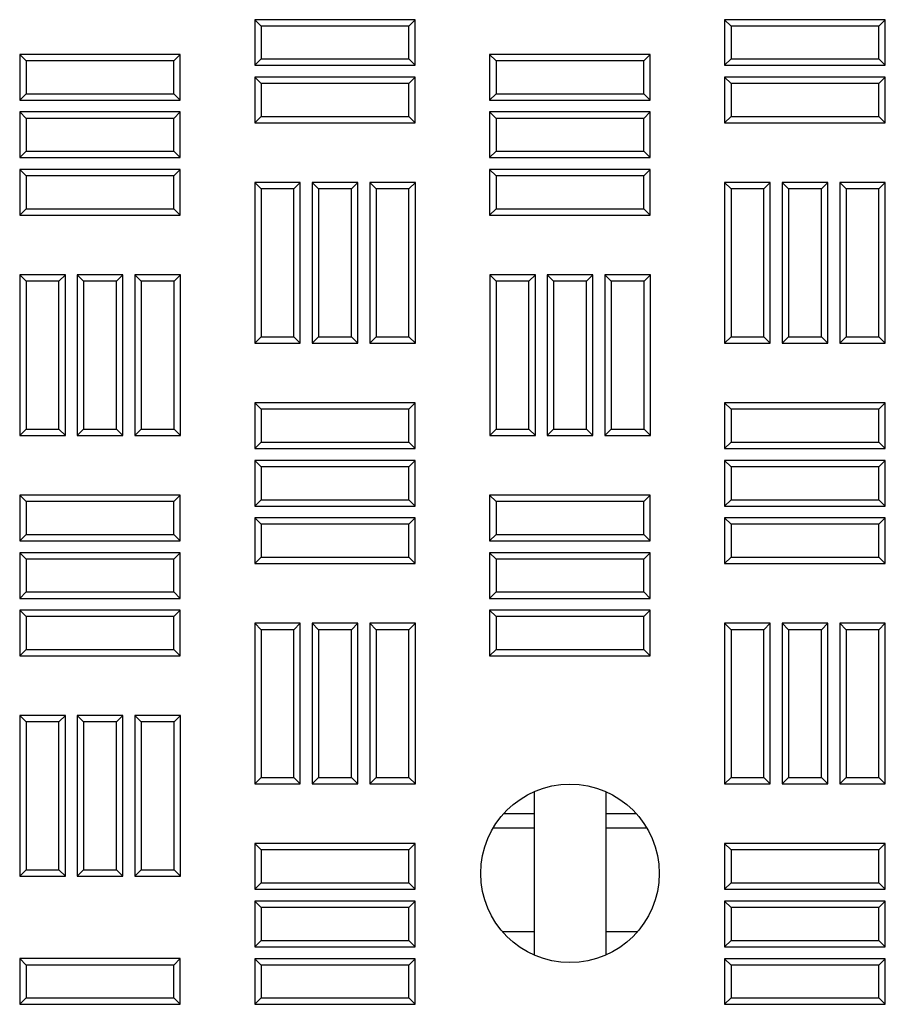
# Model space of a CAD drawing. Units: millimetres. Extents: x 0 to 420, y 0 to 297.
# Drawn here: x 178 to 188, y 120 to 132 of the extents above; entities that cross this region are included whole.
import ezdxf

# ---------------------------------------------------------------- set-up
doc = ezdxf.new("R2010")
doc.units = ezdxf.units.MM

msp = doc.modelspace()

# ---------------------------------------------------------------- linework, layer by layer
at = {"color": 7, "linetype": 'Continuous', "lineweight": 25}
for p, q in [((180.65544, 131.71664), (180.57889, 131.7932)), ((182.50746, 131.7932), (180.57889, 131.7932)), ((180.57889, 131.7932), (180.57889, 131.24534)), ((182.4309, 131.71664), (180.65544, 131.71664)), ((180.65544, 131.71664), (180.65544, 131.32189)), ((182.4309, 131.71664), (182.50746, 131.7932)), ((182.4309, 131.32189), (182.4309, 131.71664)), ((182.50746, 131.24534), (182.50746, 131.7932)), ((186.2983, 131.71664), (186.22174, 131.7932)), ((188.15031, 131.7932), (186.22174, 131.7932)), ((186.22174, 131.7932), (186.22174, 131.24534)), ((186.2983, 131.71664), (186.2983, 131.32189)), ((188.07376, 131.71664), (186.2983, 131.71664)), ((188.07376, 131.71664), (188.15031, 131.7932)), ((188.07376, 131.32189), (188.07376, 131.71664)), ((188.15031, 131.24534), (188.15031, 131.7932)), ((177.83401, 131.2995), (177.75746, 131.37605)), ((179.68603, 131.37605), (177.75746, 131.37605)), ((177.75746, 131.37605), (177.75746, 130.8282)), ((179.60947, 131.2995), (179.68603, 131.37605)), ((179.68603, 130.8282), (179.68603, 131.37605)), ((180.65544, 131.32189), (180.57889, 131.24534)), ((180.65544, 131.32189), (182.4309, 131.32189)), ((182.4309, 131.32189), (182.50746, 131.24534)), ((183.47687, 131.2995), (183.40031, 131.37605)), ((185.32889, 131.37605), (183.40031, 131.37605)), ((183.40031, 131.37605), (183.40031, 130.8282)), ((185.25233, 131.2995), (185.32889, 131.37605)), ((185.32889, 130.8282), (185.32889, 131.37605)), ((186.2983, 131.32189), (186.22174, 131.24534)), ((186.2983, 131.32189), (188.07376, 131.32189)), ((188.07376, 131.32189), (188.15031, 131.24534)), ((177.83401, 131.2995), (177.83401, 130.90475)), ((179.60947, 131.2995), (177.83401, 131.2995)), ((179.60947, 130.90475), (179.60947, 131.2995)), ((180.57889, 131.24534), (182.50746, 131.24534)), ((185.25233, 131.2995), (183.47687, 131.2995)), ((183.47687, 131.2995), (183.47687, 130.90475)), ((185.25233, 130.90475), (185.25233, 131.2995)), ((186.22174, 131.24534), (188.15031, 131.24534)), ((180.65544, 131.02592), (180.57889, 131.10248)), ((182.50746, 131.10248), (180.57889, 131.10248)), ((180.57889, 131.10248), (180.57889, 130.55462)), ((182.4309, 131.02592), (182.50746, 131.10248)), ((182.50746, 130.55462), (182.50746, 131.10248)), ((186.2983, 131.02592), (186.22174, 131.10248)), ((188.15031, 131.10248), (186.22174, 131.10248)), ((186.22174, 131.10248), (186.22174, 130.55462)), ((188.07376, 131.02592), (188.15031, 131.10248)), ((188.15031, 130.55462), (188.15031, 131.10248)), ((182.4309, 131.02592), (180.65544, 131.02592)), ((180.65544, 131.02592), (180.65544, 130.63118)), ((182.4309, 130.63118), (182.4309, 131.02592)), ((188.07376, 131.02592), (186.2983, 131.02592)), ((186.2983, 131.02592), (186.2983, 130.63118)), ((188.07376, 130.63118), (188.07376, 131.02592)), ((177.83401, 130.90475), (177.75746, 130.8282)), ((177.83401, 130.90475), (179.60947, 130.90475)), ((179.60947, 130.90475), (179.68603, 130.8282)), ((183.47687, 130.90475), (183.40031, 130.8282)), ((183.47687, 130.90475), (185.25233, 130.90475)), ((185.25233, 130.90475), (185.32889, 130.8282)), ((177.75746, 130.8282), (179.68603, 130.8282)), ((183.40031, 130.8282), (185.32889, 130.8282)), ((177.83401, 130.60878), (177.75746, 130.68534)), ((179.68603, 130.68534), (177.75746, 130.68534)), ((177.75746, 130.68534), (177.75746, 130.13748)), ((179.60947, 130.60878), (179.68603, 130.68534)), ((179.68603, 130.13748), (179.68603, 130.68534)), ((180.65544, 130.63118), (180.57889, 130.55462)), ((180.65544, 130.63118), (182.4309, 130.63118)), ((182.4309, 130.63118), (182.50746, 130.55462)), ((183.47687, 130.60878), (183.40031, 130.68534)), ((185.32889, 130.68534), (183.40031, 130.68534)), ((183.40031, 130.68534), (183.40031, 130.13748)), ((185.25233, 130.60878), (185.32889, 130.68534)), ((185.32889, 130.13748), (185.32889, 130.68534)), ((186.2983, 130.63118), (186.22174, 130.55462)), ((186.2983, 130.63118), (188.07376, 130.63118)), ((188.07376, 130.63118), (188.15031, 130.55462)), ((179.60947, 130.60878), (177.83401, 130.60878)), ((177.83401, 130.60878), (177.83401, 130.21404)), ((179.60947, 130.21404), (179.60947, 130.60878)), ((180.57889, 130.55462), (182.50746, 130.55462)), ((183.47687, 130.60878), (183.47687, 130.21404)), ((185.25233, 130.60878), (183.47687, 130.60878)), ((185.25233, 130.21404), (185.25233, 130.60878)), ((186.22174, 130.55462), (188.15031, 130.55462)), ((177.83401, 130.21404), (177.75746, 130.13748)), ((177.83401, 130.21404), (179.60947, 130.21404)), ((179.60947, 130.21404), (179.68603, 130.13748)), ((183.47687, 130.21404), (183.40031, 130.13748)), ((183.47687, 130.21404), (185.25233, 130.21404)), ((185.25233, 130.21404), (185.32889, 130.13748)), ((177.75746, 130.13748), (179.68603, 130.13748)), ((183.40031, 130.13748), (185.32889, 130.13748)), ((177.83401, 129.91807), (177.75746, 129.99462)), ((179.68603, 129.99462), (177.75746, 129.99462)), ((177.75746, 129.99462), (177.75746, 129.44677)), ((179.60947, 129.91807), (177.83401, 129.91807)), ((177.83401, 129.91807), (177.83401, 129.52332)), ((179.60947, 129.91807), (179.68603, 129.99462)), ((179.60947, 129.52332), (179.60947, 129.91807)), ((179.68603, 129.44677), (179.68603, 129.99462)), ((183.47687, 129.91807), (183.40031, 129.99462)), ((185.32889, 129.99462), (183.40031, 129.99462)), ((183.40031, 129.99462), (183.40031, 129.44677)), ((183.47687, 129.91807), (183.47687, 129.52332)), ((185.25233, 129.91807), (183.47687, 129.91807)), ((185.25233, 129.91807), (185.32889, 129.99462)), ((185.25233, 129.52332), (185.25233, 129.91807)), ((185.32889, 129.44677), (185.32889, 129.99462)), ((180.65544, 129.76125), (180.57889, 129.8378)), ((181.12674, 129.8378), (180.57889, 129.8378)), ((180.57889, 129.8378), (180.57889, 127.90923)), ((181.05019, 129.76125), (181.12674, 129.8378)), ((181.12674, 127.90923), (181.12674, 129.8378)), ((181.34616, 129.76125), (181.2696, 129.8378)), ((181.81746, 129.8378), (181.2696, 129.8378)), ((181.2696, 129.8378), (181.2696, 127.90923)), ((181.7409, 129.76125), (181.81746, 129.8378)), ((181.81746, 127.90923), (181.81746, 129.8378)), ((182.03687, 129.76125), (181.96031, 129.8378)), ((182.50817, 129.8378), (181.96031, 129.8378)), ((181.96031, 129.8378), (181.96031, 127.90923)), ((182.43161, 129.76125), (182.50817, 129.8378)), ((182.50817, 127.90923), (182.50817, 129.8378)), ((186.2983, 129.76125), (186.22174, 129.8378)), ((186.22174, 129.8378), (186.22174, 127.90923)), ((186.7696, 129.8378), (186.22174, 129.8378)), ((186.69304, 129.76125), (186.7696, 129.8378)), ((186.7696, 127.90923), (186.7696, 129.8378)), ((186.98901, 129.76125), (186.91246, 129.8378)), ((187.46031, 129.8378), (186.91246, 129.8378)), ((186.91246, 129.8378), (186.91246, 127.90923)), ((187.38376, 129.76125), (187.46031, 129.8378)), ((187.46031, 127.90923), (187.46031, 129.8378)), ((187.67973, 129.76125), (187.60317, 129.8378)), ((188.15103, 129.8378), (187.60317, 129.8378)), ((187.60317, 129.8378), (187.60317, 127.90923)), ((188.07447, 129.76125), (188.15103, 129.8378)), ((188.15103, 127.90923), (188.15103, 129.8378)), ((181.05019, 129.76125), (180.65544, 129.76125)), ((180.65544, 129.76125), (180.65544, 127.98579)), ((181.05019, 127.98579), (181.05019, 129.76125)), ((181.7409, 129.76125), (181.34616, 129.76125)), ((181.34616, 129.76125), (181.34616, 127.98579)), ((181.7409, 127.98579), (181.7409, 129.76125)), ((182.43161, 129.76125), (182.03687, 129.76125)), ((182.03687, 129.76125), (182.03687, 127.98579)), ((182.43161, 127.98579), (182.43161, 129.76125)), ((186.2983, 129.76125), (186.2983, 127.98579)), ((186.69304, 129.76125), (186.2983, 129.76125)), ((186.69304, 127.98579), (186.69304, 129.76125)), ((187.38376, 129.76125), (186.98901, 129.76125)), ((186.98901, 129.76125), (186.98901, 127.98579)), ((187.38376, 127.98579), (187.38376, 129.76125)), ((187.67973, 129.76125), (187.67973, 127.98579)), ((188.07447, 129.76125), (187.67973, 129.76125)), ((188.07447, 127.98579), (188.07447, 129.76125)), ((177.83401, 129.52332), (177.75746, 129.44677)), ((177.75746, 129.44677), (179.68603, 129.44677)), ((177.83401, 129.52332), (179.60947, 129.52332)), ((179.60947, 129.52332), (179.68603, 129.44677)), ((183.47687, 129.52332), (183.40031, 129.44677)), ((183.40031, 129.44677), (185.32889, 129.44677)), ((183.47687, 129.52332), (185.25233, 129.52332)), ((185.25233, 129.52332), (185.32889, 129.44677)), ((177.83473, 128.65339), (177.75817, 128.72995)), ((177.75817, 128.72995), (177.75817, 126.80137)), ((178.30603, 128.72995), (177.75817, 128.72995)), ((178.22947, 128.65339), (178.30603, 128.72995)), ((178.30603, 126.80137), (178.30603, 128.72995)), ((178.52544, 128.65339), (178.44889, 128.72995)), ((178.44889, 128.72995), (178.44889, 126.80137)), ((178.99674, 128.72995), (178.44889, 128.72995)), ((178.92019, 128.65339), (178.99674, 128.72995)), ((178.99674, 126.80137), (178.99674, 128.72995)), ((179.21616, 128.65339), (179.1396, 128.72995)), ((179.68746, 128.72995), (179.1396, 128.72995)), ((179.1396, 128.72995), (179.1396, 126.80137)), ((179.6109, 128.65339), (179.68746, 128.72995)), ((179.68746, 126.80137), (179.68746, 128.72995)), ((183.47759, 128.65339), (183.40103, 128.72995)), ((183.94889, 128.72995), (183.40103, 128.72995)), ((183.40103, 128.72995), (183.40103, 126.80137)), ((183.87233, 128.65339), (183.94889, 128.72995)), ((183.94889, 126.80137), (183.94889, 128.72995)), ((184.1683, 128.65339), (184.09174, 128.72995)), ((184.09174, 128.72995), (184.09174, 126.80137)), ((184.6396, 128.72995), (184.09174, 128.72995)), ((184.56304, 128.65339), (184.6396, 128.72995)), ((184.6396, 126.80137), (184.6396, 128.72995)), ((184.85901, 128.65339), (184.78246, 128.72995)), ((184.78246, 128.72995), (184.78246, 126.80137)), ((185.33031, 128.72995), (184.78246, 128.72995)), ((185.25376, 128.65339), (185.33031, 128.72995)), ((185.33031, 126.80137), (185.33031, 128.72995)), ((177.83473, 128.65339), (177.83473, 126.87793)), ((178.22947, 128.65339), (177.83473, 128.65339)), ((178.22947, 126.87793), (178.22947, 128.65339)), ((178.52544, 128.65339), (178.52544, 126.87793)), ((178.92019, 128.65339), (178.52544, 128.65339)), ((178.92019, 126.87793), (178.92019, 128.65339)), ((179.21616, 128.65339), (179.21616, 126.87793)), ((179.6109, 128.65339), (179.21616, 128.65339)), ((179.6109, 126.87793), (179.6109, 128.65339)), ((183.47759, 128.65339), (183.47759, 126.87793)), ((183.87233, 128.65339), (183.47759, 128.65339)), ((183.87233, 126.87793), (183.87233, 128.65339)), ((184.1683, 128.65339), (184.1683, 126.87793)), ((184.56304, 128.65339), (184.1683, 128.65339)), ((184.56304, 126.87793), (184.56304, 128.65339)), ((184.85901, 128.65339), (184.85901, 126.87793)), ((185.25376, 128.65339), (184.85901, 128.65339)), ((185.25376, 126.87793), (185.25376, 128.65339)), ((180.65544, 127.98579), (180.57889, 127.90923)), ((180.57889, 127.90923), (181.12674, 127.90923)), ((180.65544, 127.98579), (181.05019, 127.98579)), ((181.05019, 127.98579), (181.12674, 127.90923)), ((181.34616, 127.98579), (181.2696, 127.90923)), ((181.2696, 127.90923), (181.81746, 127.90923)), ((181.34616, 127.98579), (181.7409, 127.98579)), ((181.7409, 127.98579), (181.81746, 127.90923)), ((182.03687, 127.98579), (181.96031, 127.90923)), ((181.96031, 127.90923), (182.50817, 127.90923)), ((182.03687, 127.98579), (182.43161, 127.98579)), ((182.43161, 127.98579), (182.50817, 127.90923)), ((186.2983, 127.98579), (186.22174, 127.90923)), ((186.22174, 127.90923), (186.7696, 127.90923)), ((186.2983, 127.98579), (186.69304, 127.98579)), ((186.69304, 127.98579), (186.7696, 127.90923)), ((186.98901, 127.98579), (186.91246, 127.90923)), ((186.91246, 127.90923), (187.46031, 127.90923)), ((186.98901, 127.98579), (187.38376, 127.98579)), ((187.38376, 127.98579), (187.46031, 127.90923)), ((187.67973, 127.98579), (187.60317, 127.90923)), ((187.60317, 127.90923), (188.15103, 127.90923)), ((187.67973, 127.98579), (188.07447, 127.98579)), ((188.07447, 127.98579), (188.15103, 127.90923)), ((180.65544, 127.11657), (180.57889, 127.19312)), ((182.50746, 127.19312), (180.57889, 127.19312)), ((180.57889, 127.19312), (180.57889, 126.64527)), ((182.4309, 127.11657), (182.50746, 127.19312)), ((182.50746, 126.64527), (182.50746, 127.19312)), ((186.2983, 127.11657), (186.22174, 127.19312)), ((188.15031, 127.19312), (186.22174, 127.19312)), ((186.22174, 127.19312), (186.22174, 126.64527)), ((188.07376, 127.11657), (188.15031, 127.19312)), ((188.15031, 126.64527), (188.15031, 127.19312)), ((180.65544, 127.11657), (180.65544, 126.72182)), ((182.4309, 127.11657), (180.65544, 127.11657)), ((182.4309, 126.72182), (182.4309, 127.11657)), ((188.07376, 127.11657), (186.2983, 127.11657)), ((186.2983, 127.11657), (186.2983, 126.72182)), ((188.07376, 126.72182), (188.07376, 127.11657)), ((177.83473, 126.87793), (177.75817, 126.80137)), ((177.83473, 126.87793), (178.22947, 126.87793)), ((178.22947, 126.87793), (178.30603, 126.80137)), ((178.52544, 126.87793), (178.44889, 126.80137)), ((178.52544, 126.87793), (178.92019, 126.87793)), ((178.92019, 126.87793), (178.99674, 126.80137)), ((179.21616, 126.87793), (179.1396, 126.80137)), ((179.21616, 126.87793), (179.6109, 126.87793)), ((179.6109, 126.87793), (179.68746, 126.80137)), ((183.47759, 126.87793), (183.40103, 126.80137)), ((183.47759, 126.87793), (183.87233, 126.87793)), ((183.87233, 126.87793), (183.94889, 126.80137)), ((184.1683, 126.87793), (184.09174, 126.80137)), ((184.1683, 126.87793), (184.56304, 126.87793)), ((184.56304, 126.87793), (184.6396, 126.80137)), ((184.85901, 126.87793), (184.78246, 126.80137)), ((184.85901, 126.87793), (185.25376, 126.87793)), ((185.25376, 126.87793), (185.33031, 126.80137)), ((177.75817, 126.80137), (178.30603, 126.80137)), ((178.44889, 126.80137), (178.99674, 126.80137)), ((179.1396, 126.80137), (179.68746, 126.80137)), ((180.65544, 126.72182), (180.57889, 126.64527)), ((180.65544, 126.72182), (182.4309, 126.72182)), ((182.4309, 126.72182), (182.50746, 126.64527)), ((183.40103, 126.80137), (183.94889, 126.80137)), ((184.09174, 126.80137), (184.6396, 126.80137)), ((184.78246, 126.80137), (185.33031, 126.80137)), ((186.2983, 126.72182), (186.22174, 126.64527)), ((186.2983, 126.72182), (188.07376, 126.72182)), ((188.07376, 126.72182), (188.15031, 126.64527)), ((180.57889, 126.64527), (182.50746, 126.64527)), ((186.22174, 126.64527), (188.15031, 126.64527)), ((180.65544, 126.42585), (180.57889, 126.50241)), ((182.50746, 126.50241), (180.57889, 126.50241)), ((180.57889, 126.50241), (180.57889, 125.95455)), ((182.4309, 126.42585), (182.50746, 126.50241)), ((182.50746, 125.95455), (182.50746, 126.50241)), ((186.2983, 126.42585), (186.22174, 126.50241)), ((188.15031, 126.50241), (186.22174, 126.50241)), ((186.22174, 126.50241), (186.22174, 125.95455)), ((188.07376, 126.42585), (188.15031, 126.50241)), ((188.15031, 125.95455), (188.15031, 126.50241)), ((182.4309, 126.42585), (180.65544, 126.42585)), ((180.65544, 126.42585), (180.65544, 126.03111)), ((182.4309, 126.03111), (182.4309, 126.42585)), ((188.07376, 126.42585), (186.2983, 126.42585)), ((186.2983, 126.42585), (186.2983, 126.03111)), ((188.07376, 126.03111), (188.07376, 126.42585)), ((177.83401, 126.00871), (177.75746, 126.08527)), ((179.68603, 126.08527), (177.75746, 126.08527)), ((177.75746, 126.08527), (177.75746, 125.53741)), ((179.60947, 126.00871), (177.83401, 126.00871)), ((177.83401, 126.00871), (177.83401, 125.61397)), ((179.60947, 126.00871), (179.68603, 126.08527)), ((179.60947, 125.61397), (179.60947, 126.00871)), ((179.68603, 125.53741), (179.68603, 126.08527)), ((180.65544, 126.03111), (180.57889, 125.95455)), ((180.65544, 126.03111), (182.4309, 126.03111)), ((182.4309, 126.03111), (182.50746, 125.95455)), ((183.47687, 126.00871), (183.40031, 126.08527)), ((185.32889, 126.08527), (183.40031, 126.08527)), ((183.40031, 126.08527), (183.40031, 125.53741)), ((185.25233, 126.00871), (183.47687, 126.00871)), ((183.47687, 126.00871), (183.47687, 125.61397)), ((185.25233, 126.00871), (185.32889, 126.08527)), ((185.25233, 125.61397), (185.25233, 126.00871)), ((185.32889, 125.53741), (185.32889, 126.08527)), ((186.2983, 126.03111), (186.22174, 125.95455)), ((186.2983, 126.03111), (188.07376, 126.03111)), ((188.07376, 126.03111), (188.15031, 125.95455)), ((180.57889, 125.95455), (182.50746, 125.95455)), ((186.22174, 125.95455), (188.15031, 125.95455)), ((180.65544, 125.73514), (180.57889, 125.8117)), ((182.50746, 125.8117), (180.57889, 125.8117)), ((180.57889, 125.8117), (180.57889, 125.26384)), ((182.4309, 125.73514), (182.50746, 125.8117)), ((182.50746, 125.26384), (182.50746, 125.8117)), ((186.2983, 125.73514), (186.22174, 125.8117)), ((188.15031, 125.8117), (186.22174, 125.8117)), ((186.22174, 125.8117), (186.22174, 125.26384)), ((188.07376, 125.73514), (188.15031, 125.8117)), ((188.15031, 125.26384), (188.15031, 125.8117)), ((180.65544, 125.73514), (180.65544, 125.34039)), ((182.4309, 125.73514), (180.65544, 125.73514)), ((182.4309, 125.34039), (182.4309, 125.73514)), ((188.07376, 125.73514), (186.2983, 125.73514)), ((186.2983, 125.73514), (186.2983, 125.34039)), ((188.07376, 125.34039), (188.07376, 125.73514)), ((177.83401, 125.61397), (177.75746, 125.53741)), ((177.75746, 125.53741), (179.68603, 125.53741)), ((177.83401, 125.61397), (179.60947, 125.61397)), ((179.60947, 125.61397), (179.68603, 125.53741)), ((183.47687, 125.61397), (183.40031, 125.53741)), ((183.40031, 125.53741), (185.32889, 125.53741)), ((183.47687, 125.61397), (185.25233, 125.61397)), ((185.25233, 125.61397), (185.32889, 125.53741)), ((177.83401, 125.318), (177.75746, 125.39455)), ((179.68603, 125.39455), (177.75746, 125.39455)), ((177.75746, 125.39455), (177.75746, 124.8467)), ((179.60947, 125.318), (177.83401, 125.318)), ((177.83401, 125.318), (177.83401, 124.92325)), ((179.60947, 125.318), (179.68603, 125.39455)), ((179.60947, 124.92325), (179.60947, 125.318)), ((179.68603, 124.8467), (179.68603, 125.39455)), ((180.65544, 125.34039), (180.57889, 125.26384)), ((180.65544, 125.34039), (182.4309, 125.34039)), ((182.4309, 125.34039), (182.50746, 125.26384)), ((183.47687, 125.318), (183.40031, 125.39455)), ((185.32889, 125.39455), (183.40031, 125.39455)), ((183.40031, 125.39455), (183.40031, 124.8467)), ((185.25233, 125.318), (183.47687, 125.318)), ((183.47687, 125.318), (183.47687, 124.92325)), ((185.25233, 125.318), (185.32889, 125.39455)), ((185.25233, 124.92325), (185.25233, 125.318)), ((185.32889, 124.8467), (185.32889, 125.39455)), ((186.2983, 125.34039), (186.22174, 125.26384)), ((186.2983, 125.34039), (188.07376, 125.34039)), ((188.07376, 125.34039), (188.15031, 125.26384)), ((180.57889, 125.26384), (182.50746, 125.26384)), ((186.22174, 125.26384), (188.15031, 125.26384)), ((177.83401, 124.92325), (177.75746, 124.8467)), ((177.75746, 124.8467), (179.68603, 124.8467)), ((177.83401, 124.92325), (179.60947, 124.92325)), ((179.60947, 124.92325), (179.68603, 124.8467)), ((183.47687, 124.92325), (183.40031, 124.8467)), ((183.40031, 124.8467), (185.32889, 124.8467)), ((183.47687, 124.92325), (185.25233, 124.92325)), ((185.25233, 124.92325), (185.32889, 124.8467)), ((177.83401, 124.62728), (177.75746, 124.70384)), ((179.68603, 124.70384), (177.75746, 124.70384)), ((177.75746, 124.70384), (177.75746, 124.15598)), ((179.60947, 124.62728), (179.68603, 124.70384)), ((179.68603, 124.15598), (179.68603, 124.70384)), ((183.47687, 124.62728), (183.40031, 124.70384)), ((185.32889, 124.70384), (183.40031, 124.70384)), ((183.40031, 124.70384), (183.40031, 124.15598)), ((185.25233, 124.62728), (185.32889, 124.70384)), ((185.32889, 124.15598), (185.32889, 124.70384)), ((179.60947, 124.62728), (177.83401, 124.62728)), ((177.83401, 124.62728), (177.83401, 124.23254)), ((179.60947, 124.23254), (179.60947, 124.62728)), ((185.25233, 124.62728), (183.47687, 124.62728)), ((183.47687, 124.62728), (183.47687, 124.23254)), ((185.25233, 124.23254), (185.25233, 124.62728)), ((180.65544, 124.47046), (180.57889, 124.54702)), ((181.12674, 124.54702), (180.57889, 124.54702)), ((180.57889, 124.54702), (180.57889, 122.61845)), ((180.65544, 124.47046), (180.65544, 122.695)), ((181.05019, 124.47046), (180.65544, 124.47046)), ((181.05019, 124.47046), (181.12674, 124.54702)), ((181.05019, 122.695), (181.05019, 124.47046)), ((181.12674, 122.61845), (181.12674, 124.54702)), ((181.34616, 124.47046), (181.2696, 124.54702)), ((181.2696, 124.54702), (181.2696, 122.61845)), ((181.81746, 124.54702), (181.2696, 124.54702)), ((181.34616, 124.47046), (181.34616, 122.695)), ((181.7409, 124.47046), (181.34616, 124.47046)), ((181.7409, 124.47046), (181.81746, 124.54702)), ((181.7409, 122.695), (181.7409, 124.47046)), ((181.81746, 122.61845), (181.81746, 124.54702)), ((182.03687, 124.47046), (181.96031, 124.54702)), ((181.96031, 124.54702), (181.96031, 122.61845)), ((182.50817, 124.54702), (181.96031, 124.54702)), ((182.03687, 124.47046), (182.03687, 122.695)), ((182.43161, 124.47046), (182.03687, 124.47046)), ((182.43161, 124.47046), (182.50817, 124.54702)), ((182.43161, 122.695), (182.43161, 124.47046)), ((182.50817, 122.61845), (182.50817, 124.54702)), ((186.2983, 124.47046), (186.22174, 124.54702)), ((186.7696, 124.54702), (186.22174, 124.54702)), ((186.22174, 124.54702), (186.22174, 122.61845)), ((186.2983, 124.47046), (186.2983, 122.695)), ((186.69304, 124.47046), (186.2983, 124.47046)), ((186.69304, 124.47046), (186.7696, 124.54702)), ((186.69304, 122.695), (186.69304, 124.47046)), ((186.7696, 122.61845), (186.7696, 124.54702)), ((186.98901, 124.47046), (186.91246, 124.54702)), ((187.46031, 124.54702), (186.91246, 124.54702)), ((186.91246, 124.54702), (186.91246, 122.61845)), ((186.98901, 124.47046), (186.98901, 122.695)), ((187.38376, 124.47046), (186.98901, 124.47046)), ((187.38376, 124.47046), (187.46031, 124.54702)), ((187.38376, 122.695), (187.38376, 124.47046)), ((187.46031, 122.61845), (187.46031, 124.54702)), ((187.67973, 124.47046), (187.60317, 124.54702)), ((188.15103, 124.54702), (187.60317, 124.54702)), ((187.60317, 124.54702), (187.60317, 122.61845)), ((187.67973, 124.47046), (187.67973, 122.695)), ((188.07447, 124.47046), (187.67973, 124.47046)), ((188.07447, 124.47046), (188.15103, 124.54702)), ((188.07447, 122.695), (188.07447, 124.47046)), ((188.15103, 122.61845), (188.15103, 124.54702)), ((177.83401, 124.23254), (177.75746, 124.15598)), ((177.83401, 124.23254), (179.60947, 124.23254)), ((179.60947, 124.23254), (179.68603, 124.15598)), ((183.47687, 124.23254), (183.40031, 124.15598)), ((183.47687, 124.23254), (185.25233, 124.23254)), ((185.25233, 124.23254), (185.32889, 124.15598)), ((177.75746, 124.15598), (179.68603, 124.15598)), ((183.40031, 124.15598), (185.32889, 124.15598)), ((177.83473, 123.3626), (177.75817, 123.43916)), ((177.75817, 123.43916), (177.75817, 121.51059)), ((178.30603, 123.43916), (177.75817, 123.43916)), ((178.22947, 123.3626), (178.30603, 123.43916)), ((178.30603, 121.51059), (178.30603, 123.43916)), ((178.52544, 123.3626), (178.44889, 123.43916)), ((178.99674, 123.43916), (178.44889, 123.43916)), ((178.44889, 123.43916), (178.44889, 121.51059)), ((178.92019, 123.3626), (178.99674, 123.43916)), ((178.99674, 121.51059), (178.99674, 123.43916)), ((179.21616, 123.3626), (179.1396, 123.43916)), ((179.68746, 123.43916), (179.1396, 123.43916)), ((179.1396, 123.43916), (179.1396, 121.51059)), ((179.6109, 123.3626), (179.68746, 123.43916)), ((179.68746, 121.51059), (179.68746, 123.43916)), ((177.83473, 123.3626), (177.83473, 121.58714)), ((178.22947, 123.3626), (177.83473, 123.3626)), ((178.22947, 121.58714), (178.22947, 123.3626)), ((178.52544, 123.3626), (178.52544, 121.58714)), ((178.92019, 123.3626), (178.52544, 123.3626)), ((178.92019, 121.58714), (178.92019, 123.3626)), ((179.21616, 123.3626), (179.21616, 121.58714)), ((179.6109, 123.3626), (179.21616, 123.3626)), ((179.6109, 121.58714), (179.6109, 123.3626)), ((180.65544, 122.695), (180.57889, 122.61845)), ((180.65544, 122.695), (181.05019, 122.695)), ((181.05019, 122.695), (181.12674, 122.61845)), ((181.34616, 122.695), (181.2696, 122.61845)), ((181.34616, 122.695), (181.7409, 122.695)), ((181.7409, 122.695), (181.81746, 122.61845)), ((182.03687, 122.695), (181.96031, 122.61845)), ((182.03687, 122.695), (182.43161, 122.695)), ((182.43161, 122.695), (182.50817, 122.61845)), ((186.2983, 122.695), (186.22174, 122.61845)), ((186.2983, 122.695), (186.69304, 122.695)), ((186.69304, 122.695), (186.7696, 122.61845)), ((186.98901, 122.695), (186.91246, 122.61845)), ((186.98901, 122.695), (187.38376, 122.695)), ((187.38376, 122.695), (187.46031, 122.61845)), ((187.67973, 122.695), (187.60317, 122.61845)), ((187.67973, 122.695), (188.07447, 122.695)), ((188.07447, 122.695), (188.15103, 122.61845)), ((180.57889, 122.61845), (181.12674, 122.61845)), ((181.2696, 122.61845), (181.81746, 122.61845)), ((181.96031, 122.61845), (182.50817, 122.61845)), ((186.22174, 122.61845), (186.7696, 122.61845)), ((186.91246, 122.61845), (187.46031, 122.61845)), ((187.60317, 122.61845), (188.15103, 122.61845)), ((183.93421, 122.52595), (183.93421, 120.56358)), ((184.79499, 122.52595), (184.79499, 120.56358)), ((183.93421, 122.25905), (183.566, 122.25905)), ((185.1632, 122.25905), (184.79499, 122.25905)), ((183.44247, 122.09032), (183.93421, 122.09032)), ((184.79499, 122.09032), (185.28673, 122.09032)), ((180.65544, 121.82578), (180.57889, 121.90234)), ((182.50746, 121.90234), (180.57889, 121.90234)), ((180.57889, 121.90234), (180.57889, 121.35448)), ((182.4309, 121.82578), (182.50746, 121.90234)), ((182.50746, 121.35448), (182.50746, 121.90234)), ((186.2983, 121.82578), (186.22174, 121.90234)), ((188.15031, 121.90234), (186.22174, 121.90234)), ((186.22174, 121.90234), (186.22174, 121.35448)), ((188.07376, 121.82578), (188.15031, 121.90234)), ((188.15031, 121.35448), (188.15031, 121.90234)), ((182.4309, 121.82578), (180.65544, 121.82578)), ((180.65544, 121.82578), (180.65544, 121.43104)), ((182.4309, 121.43104), (182.4309, 121.82578)), ((188.07376, 121.82578), (186.2983, 121.82578)), ((186.2983, 121.82578), (186.2983, 121.43104)), ((188.07376, 121.43104), (188.07376, 121.82578)), ((177.83473, 121.58714), (177.75817, 121.51059)), ((177.83473, 121.58714), (178.22947, 121.58714)), ((178.22947, 121.58714), (178.30603, 121.51059)), ((178.52544, 121.58714), (178.44889, 121.51059)), ((178.52544, 121.58714), (178.92019, 121.58714)), ((178.92019, 121.58714), (178.99674, 121.51059)), ((179.21616, 121.58714), (179.1396, 121.51059)), ((179.21616, 121.58714), (179.6109, 121.58714)), ((179.6109, 121.58714), (179.68746, 121.51059)), ((177.75817, 121.51059), (178.30603, 121.51059)), ((178.44889, 121.51059), (178.99674, 121.51059)), ((179.1396, 121.51059), (179.68746, 121.51059)), ((180.65544, 121.43104), (180.57889, 121.35448)), ((180.65544, 121.43104), (182.4309, 121.43104)), ((182.4309, 121.43104), (182.50746, 121.35448)), ((186.2983, 121.43104), (186.22174, 121.35448)), ((186.2983, 121.43104), (188.07376, 121.43104)), ((188.07376, 121.43104), (188.15031, 121.35448)), ((180.57889, 121.35448), (182.50746, 121.35448)), ((186.22174, 121.35448), (188.15031, 121.35448)), ((180.65544, 121.13507), (180.57889, 121.21162)), ((182.50746, 121.21162), (180.57889, 121.21162)), ((180.57889, 121.21162), (180.57889, 120.66377)), ((182.4309, 121.13507), (182.50746, 121.21162)), ((182.50746, 120.66377), (182.50746, 121.21162)), ((186.2983, 121.13507), (186.22174, 121.21162)), ((188.15031, 121.21162), (186.22174, 121.21162)), ((186.22174, 121.21162), (186.22174, 120.66377)), ((188.07376, 121.13507), (188.15031, 121.21162)), ((188.15031, 120.66377), (188.15031, 121.21162)), ((182.4309, 121.13507), (180.65544, 121.13507)), ((180.65544, 121.13507), (180.65544, 120.74032)), ((182.4309, 120.74032), (182.4309, 121.13507)), ((188.07376, 121.13507), (186.2983, 121.13507)), ((186.2983, 121.13507), (186.2983, 120.74032)), ((188.07376, 120.74032), (188.07376, 121.13507)), ((183.54981, 120.84902), (183.93421, 120.84902)), ((184.79499, 120.84902), (185.17939, 120.84902)), ((180.65544, 120.74032), (180.57889, 120.66377)), ((180.65544, 120.74032), (182.4309, 120.74032)), ((182.4309, 120.74032), (182.50746, 120.66377)), ((186.2983, 120.74032), (186.22174, 120.66377)), ((186.2983, 120.74032), (188.07376, 120.74032)), ((188.07376, 120.74032), (188.15031, 120.66377)), ((180.57889, 120.66377), (182.50746, 120.66377)), ((186.22174, 120.66377), (188.15031, 120.66377)), ((177.83401, 120.44464), (177.75746, 120.5212)), ((179.68603, 120.5212), (177.75746, 120.5212)), ((177.75746, 120.5212), (177.75746, 119.97334)), ((179.60947, 120.44464), (179.68603, 120.5212)), ((179.68603, 119.97334), (179.68603, 120.5212)), ((180.65544, 120.44435), (180.57889, 120.52091)), ((182.50746, 120.52091), (180.57889, 120.52091)), ((180.57889, 120.52091), (180.57889, 119.97305)), ((182.4309, 120.44435), (182.50746, 120.52091)), ((182.50746, 119.97305), (182.50746, 120.52091)), ((186.2983, 120.44435), (186.22174, 120.52091)), ((188.15031, 120.52091), (186.22174, 120.52091)), ((186.22174, 120.52091), (186.22174, 119.97305)), ((188.07376, 120.44435), (188.15031, 120.52091)), ((188.15031, 119.97305), (188.15031, 120.52091)), ((177.83401, 120.44464), (177.83401, 120.04989)), ((179.60947, 120.44464), (177.83401, 120.44464)), ((179.60947, 120.04989), (179.60947, 120.44464)), ((182.4309, 120.44435), (180.65544, 120.44435)), ((180.65544, 120.44435), (180.65544, 120.04961)), ((182.4309, 120.04961), (182.4309, 120.44435)), ((186.2983, 120.44435), (186.2983, 120.04961)), ((188.07376, 120.44435), (186.2983, 120.44435)), ((188.07376, 120.04961), (188.07376, 120.44435)), ((177.83401, 120.04989), (177.75746, 119.97334)), ((177.83401, 120.04989), (179.60947, 120.04989)), ((179.60947, 120.04989), (179.68603, 119.97334)), ((180.65544, 120.04961), (180.57889, 119.97305)), ((180.65544, 120.04961), (182.4309, 120.04961)), ((182.4309, 120.04961), (182.50746, 119.97305)), ((186.2983, 120.04961), (186.22174, 119.97305)), ((186.2983, 120.04961), (188.07376, 120.04961)), ((188.07376, 120.04961), (188.15031, 119.97305)), ((177.75746, 119.97334), (179.68603, 119.97334)), ((180.57889, 119.97305), (182.50746, 119.97305)), ((186.22174, 119.97305), (188.15031, 119.97305))]:
    msp.add_line(p, q, dxfattribs=at)
msp.add_circle((184.3646, 121.54477), 1.07143, dxfattribs=at)

doc.saveas('drawing.dxf')
